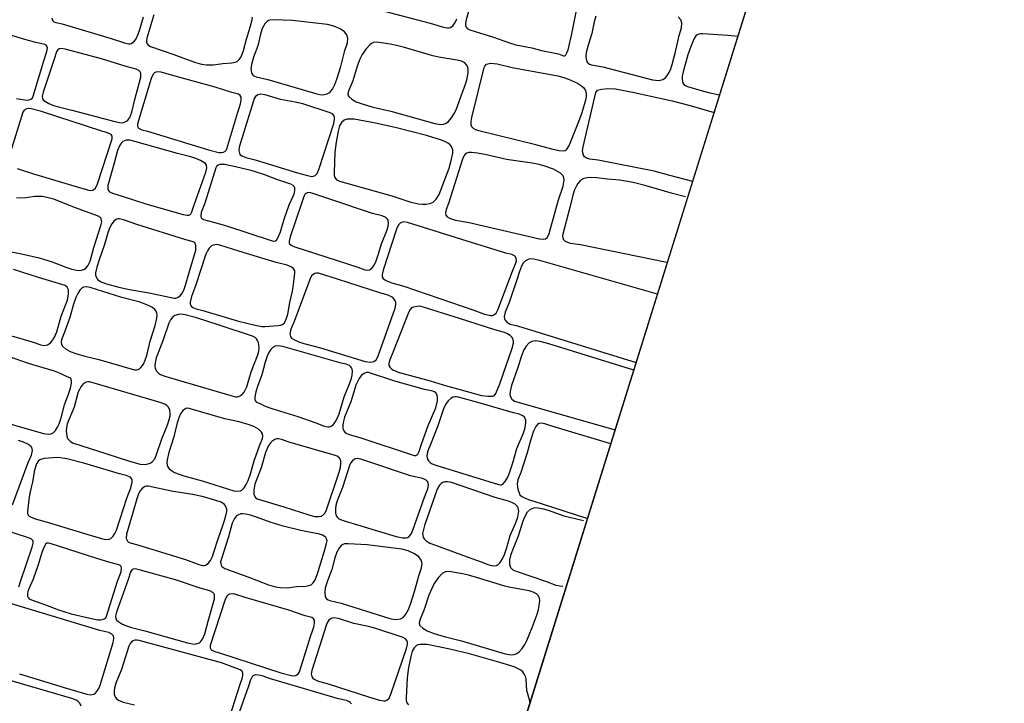
# Model space of a CAD drawing. Units: metres. Extents: x 435039.4 to 435052.1, y 387595.4 to 387618.1.
# Drawn here: x 435046.7 to 435049.3, y 387600.1 to 387601.8 of the extents above; entities that cross this region are included whole.
import ezdxf

# ---------------------------------------------------------------- set-up
doc = ezdxf.new("R2010")
doc.units = ezdxf.units.M
doc.linetypes.add('DASHDOTX2', pattern=[50.8, 25.4, -12.7, 0, -12.7])
for name, color, linetype in [('wPlan_Detail', 151, 'Continuous'), ('wPlan_LOE', 40, 'DASHDOTX2'), ('wPlan_LOE_Historic', 40, 'Continuous')]:
    doc.layers.add(name, color=color, linetype=linetype)

msp = doc.modelspace()

# ---------------------------------------------------------------- linework, layer by layer
at = {"layer": 'wPlan_Detail'}
for points in [[(435047.8995, 387601.8957), (435047.8834, 387601.8345), (435047.8823, 387601.8281), (435047.8827, 387601.8222), (435047.8841, 387601.8186), (435047.8868, 387601.8154), (435047.894, 387601.8112), (435047.955, 387601.7924), (435047.9941, 387601.7788), (435048.0138, 387601.7729), (435048.0554, 387601.7645), (435048.0806, 387601.758), (435048.1156, 387601.7512), (435048.1249, 387601.7487), (435048.1372, 387601.7438), (435048.1399, 387601.7436), (435048.1425, 387601.7444), (435048.1465, 387601.7513), (435048.1495, 387601.7591), (435048.1593, 387601.8012), (435048.173, 387601.8707)], [(435047.6615, 387601.8626), (435047.7902, 387601.8292), (435047.8254, 387601.8185), (435047.836, 387601.8166), (435047.8395, 387601.8165), (435047.8432, 387601.8175), (435047.8498, 387601.8223), (435047.8553, 387601.8303), (435047.8599, 387601.8405)], [(435046.8057, 387601.8419), (435046.8068, 387601.838), (435046.809, 387601.8346), (435046.8113, 387601.8327), (435046.8161, 387601.8306), (435046.8327, 387601.8269), (435046.9602, 387601.7894), (435046.995, 387601.7776), (435047.0056, 387601.7753), (435047.0091, 387601.7751), (435047.0128, 387601.7759), (435047.0195, 387601.7806), (435047.0253, 387601.7884), (435047.0302, 387601.7984), (435047.0344, 387601.8096), (435047.0443, 387601.8452)], [(435047.0712, 387601.8508), (435047.0532, 387601.7903), (435047.0521, 387601.784), (435047.0523, 387601.78), (435047.0534, 387601.7763), (435047.0558, 387601.7729), (435047.0629, 387601.7682), (435047.1238, 387601.7472), (435047.1775, 387601.7271), (435047.1959, 387601.7224), (435047.2082, 387601.7206), (435047.227, 387601.7207), (435047.2507, 387601.7242), (435047.2747, 387601.7258), (435047.2828, 387601.7271), (435047.2884, 387601.7294), (435047.2938, 387601.7342), (435047.2983, 387601.7409), (435047.305, 387601.7577), (435047.3125, 387601.787), (435047.3222, 387601.8187), (435047.3271, 387601.8376), (435047.3279, 387601.8447)], [(435048.222, 387601.8471), (435048.2177, 387601.8323), (435048.2115, 387601.802), (435048.2014, 387601.7714), (435048.1969, 387601.7528), (435048.1959, 387601.7413), (435048.1973, 387601.7315), (435048.1991, 387601.7276), (435048.2018, 387601.7244), (435048.2055, 387601.7221), (435048.2103, 387601.7207), (435048.2403, 387601.715), (435048.3689, 387601.6814), (435048.3772, 387601.6801), (435048.3853, 387601.6798), (435048.3964, 387601.6822), (435048.4028, 387601.6863), (435048.4095, 387601.695), (435048.4157, 387601.7077), (435048.4205, 387601.7215), (435048.4293, 387601.7547), (435048.4388, 387601.7966), (435048.4445, 387601.8172), (435048.4453, 387601.8291), (435048.4428, 387601.8377), (435048.4363, 387601.8456)], [(435046.7138, 387601.6328), (435046.7347, 387601.6291), (435046.7418, 387601.6288), (435046.747, 387601.6296), (435046.7517, 387601.6314), (435046.7555, 387601.6345), (435046.7577, 387601.6385), (435046.7848, 387601.7306), (435046.7933, 387601.7549), (435046.7943, 387601.7649), (435046.7932, 387601.7688), (435046.7911, 387601.7714), (435046.7876, 387601.7731), (435046.7608, 387601.7796), (435046.7295, 387601.7883), (435046.6079, 387601.8259)], [(435048.592, 387601.7938), (435048.5649, 387601.7966), (435048.4999, 387601.8014), (435048.4941, 387601.8015), (435048.4894, 387601.8005), (435048.4855, 387601.7986), (435048.4823, 387601.7959), (435048.4773, 387601.7886), (435048.4686, 387601.768), (435048.4611, 387601.7468), (435048.449, 387601.7022), (435048.4467, 387601.691), (435048.4461, 387601.6839), (435048.4469, 387601.6774), (435048.4491, 387601.6719), (435048.451, 387601.6695), (435048.4547, 387601.6665), (435048.4605, 387601.6637), (435048.4957, 387601.6533), (435048.5183, 387601.6474), (435048.5439, 387601.6425)], [(435048.4741, 387601.417), (435048.4143, 387601.4325), (435048.3734, 387601.444), (435048.2276, 387601.4722), (435048.2059, 387601.4752), (435048.1976, 387601.4776), (435048.1926, 387601.481), (435048.1895, 387601.4855), (435048.1878, 387601.491), (435048.1874, 387601.497), (435048.1884, 387601.5067), (435048.2221, 387601.6483), (435048.2239, 387601.6519), (435048.2263, 387601.6541), (435048.2364, 387601.6574), (435048.2531, 387601.6588), (435048.2731, 387601.6576), (435048.3216, 387601.6488), (435048.4207, 387601.6268), (435048.4639, 387601.6157), (435048.5295, 387601.5961)], [(435046.716, 387601.4508), (435046.7585, 387601.4363), (435046.8722, 387601.4031), (435046.8987, 387601.3946), (435046.9057, 387601.3934), (435046.9123, 387601.3941), (435046.9157, 387601.3958), (435046.9198, 387601.3997), (435046.9249, 387601.4108), (435046.9626, 387601.528), (435046.963, 387601.5344), (435046.9601, 387601.5392), (435046.9511, 387601.5438), (435046.9365, 387601.548), (435046.7787, 387601.5993), (435046.752, 387601.6061), (435046.7448, 387601.6066), (435046.7397, 387601.6057), (435046.7339, 387601.6022), (435046.7307, 387601.5968), (435046.701, 387601.502)], [(435048.4555, 387601.3768), (435048.4215, 387601.3857), (435048.3531, 387601.4054), (435048.3186, 387601.4139), (435048.2839, 387601.4199), (435048.2519, 387601.4226), (435048.2234, 387601.4263), (435048.2083, 387601.427), (435048.1989, 387601.4264), (435048.1906, 387601.4245), (435048.1837, 387601.421), (435048.1806, 387601.4183), (435048.175, 387601.4116), (435048.1703, 387601.4037), (435048.1664, 387601.3949), (435048.1618, 387601.3807), (435048.1541, 387601.3489), (435048.1356, 387601.2794), (435048.135, 387601.2752), (435048.136, 387601.2685), (435048.1374, 387601.2658), (435048.1417, 387601.2615), (435048.1476, 387601.2586), (435048.1546, 387601.2565), (435048.1814, 387601.2522), (435048.4068, 387601.2069)], [(435046.6782, 387601.238), (435046.7273, 387601.2286), (435046.773, 387601.2177), (435046.8071, 387601.2072), (435046.8423, 387601.1939), (435046.8582, 387601.1888), (435046.8704, 387601.1862), (435046.879, 387601.1852), (435046.8835, 387601.1855), (435046.8912, 387601.1884), (435046.8945, 387601.1907), (435046.8999, 387601.197), (435046.9059, 387601.2093), (435046.9155, 387601.2448), (435046.9345, 387601.305), (435046.9357, 387601.3113), (435046.9356, 387601.3153), (435046.9345, 387601.3191), (435046.9322, 387601.3225), (435046.9252, 387601.3273), (435046.8647, 387601.3493), (435046.8112, 387601.3703), (435046.793, 387601.3753), (435046.7806, 387601.3773), (435046.7619, 387601.3775), (435046.7381, 387601.3744), (435046.7141, 387601.3733)], [(435048.3822, 387601.1236), (435048.0784, 387601.2105), (435048.06, 387601.2148), (435048.0502, 387601.215), (435048.0459, 387601.2139), (435048.0387, 387601.2098), (435048.0329, 387601.2036), (435048.0283, 387601.1958), (435048.023, 387601.1825), (435048.0164, 387601.1605), (435047.9963, 387601.1016), (435047.9856, 387601.0762), (435047.9834, 387601.0654), (435047.9843, 387601.0587), (435047.9856, 387601.0556), (435047.9904, 387601.05), (435047.9988, 387601.0453), (435048.0178, 387601.0409), (435048.3268, 387600.9454)], [(435046.6399, 387601.0325), (435046.7547, 387600.9991), (435046.7773, 387600.9913), (435046.7848, 387600.99), (435046.7905, 387600.9904), (435046.795, 387600.9917), (435046.8029, 387600.9969), (435046.8063, 387601.0005), (435046.8122, 387601.0094), (435046.819, 387601.0254), (435046.8302, 387601.0658), (435046.8466, 387601.1079), (435046.8496, 387601.1238), (435046.8491, 387601.1345), (435046.8461, 387601.1418), (435046.8407, 387601.1458), (435046.7715, 387601.1671), (435046.7061, 387601.1879)], [(435048.3205, 387600.9252), (435048.0996, 387600.9943), (435048.0768, 387600.9998), (435048.065, 387601.0014), (435048.0599, 387601.0013), (435048.0552, 387601.0003), (435048.047, 387600.9956), (435048.0402, 387600.9881), (435048.0347, 387600.9786), (435048.0282, 387600.9623), (435048.0189, 387600.9321), (435048.002, 387600.8852), (435047.9984, 387600.8696), (435047.9981, 387600.8634), (435047.9989, 387600.8575), (435048.0027, 387600.8499), (435048.0099, 387600.8446), (435048.2721, 387600.7703)], [(435046.6328, 387600.8039), (435046.7845, 387600.7607), (435046.7965, 387600.7587), (435046.804, 387600.7597), (435046.8096, 387600.7626), (435046.8158, 387600.7686), (435046.821, 387600.7766), (435046.8253, 387600.7861), (435046.8304, 387600.8017), (435046.8388, 387600.8349), (435046.8504, 387600.8651), (435046.8548, 387600.8788), (435046.8571, 387600.8916), (435046.8568, 387600.8988), (435046.856, 387600.9018), (435046.8546, 387600.9044), (435046.8527, 387600.9058), (435046.846, 387600.9081), (435046.8302, 387600.9158), (435046.8125, 387600.9226), (435046.7454, 387600.9431), (435046.6958, 387600.9603)], [(435048.2605, 387600.7332), (435048.1071, 387600.7794), (435048.0892, 387600.7857), (435048.08, 387600.7873), (435048.0737, 387600.7862), (435048.0698, 387600.7839), (435048.0656, 387600.7791), (435048.0595, 387600.7666), (435048.052, 387600.7425), (435048.0433, 387600.71), (435048.0262, 387600.6588), (435048.0186, 387600.6399), (435048.0168, 387600.6286), (435048.0184, 387600.6158), (435048.024, 387600.6005), (435048.0294, 387600.5963), (435048.0376, 387600.5922), (435048.0495, 387600.5878), (435048.0798, 387600.5786), (435048.2, 387600.5389)], [(435046.7039, 387600.5747), (435046.7446, 387600.6846), (435046.7529, 387600.7044), (435046.7553, 387600.7162), (435046.7538, 387600.7238), (435046.7509, 387600.7276), (435046.7434, 387600.7323), (435046.7318, 387600.7376), (435046.7191, 387600.742)], [(435048.1356, 387600.362), (435048.1282, 387600.3626), (435048.1187, 387600.3651), (435048.0914, 387600.3752), (435048.0149, 387600.4008), (435048.0066, 387600.4046), (435048.0005, 387600.4107), (435047.9979, 387600.4181), (435047.9981, 387600.4315), (435048.0015, 387600.4464), (435048.0071, 387600.4617), (435048.0207, 387600.4939), (435048.0315, 387600.5302), (435048.0357, 387600.5415), (435048.0441, 387600.5561), (435048.0514, 387600.5632), (435048.0557, 387600.5656), (435048.0605, 387600.5671), (435048.0659, 387600.5677), (435048.0814, 387600.5653), (435048.098, 387600.5606), (435048.1385, 387600.5464), (435048.1896, 387600.534)], [(435046.7204, 387600.3613), (435046.7252, 387600.3776), (435046.7552, 387600.4643), (435046.7575, 387600.4748), (435046.7572, 387600.4791), (435046.7561, 387600.4818), (435046.7521, 387600.4859), (435046.745, 387600.4892), (435046.5785, 387600.5427)], [(435046.7219, 387600.1351), (435046.8382, 387600.0992), (435046.8968, 387600.082), (435046.907, 387600.0801), (435046.9149, 387600.0815), (435046.9195, 387600.0846), (435046.9249, 387600.091), (435046.9289, 387600.098), (435046.9318, 387600.1055), (435046.9659, 387600.2164), (435046.9675, 387600.2263), (435046.9661, 387600.2333), (435046.9621, 387600.2384), (435046.954, 387600.2426), (435046.9307, 387600.2476), (435046.6985, 387600.3178)], [(435047.2624, 387600.002), (435047.2959, 387600.1075), (435047.3013, 387600.1222), (435047.3032, 387600.1304), (435047.3032, 387600.1362), (435047.3011, 387600.1417), (435047.2963, 387600.1454), (435047.2476, 387600.1632), (435047.0334, 387600.2216), (435047.0274, 387600.2228), (435047.0217, 387600.2225), (435047.0176, 387600.221), (435047.0136, 387600.2178), (435047.01, 387600.2133), (435047.0064, 387600.2067), (435046.987, 387600.1463), (435046.9729, 387600.1104), (435046.9693, 387600.0974), (435046.9681, 387600.0892), (435046.9684, 387600.0815), (435046.9695, 387600.0765), (435046.9714, 387600.0728), (435046.975, 387600.069), (435046.9798, 387600.0659), (435046.9914, 387600.0612), (435047.0209, 387600.054)], [(435048.0487, 387600.0504), (435048.0504, 387600.0587), (435048.0491, 387600.0671), (435048.0419, 387600.0912), (435048.0403, 387600.1206), (435048.0385, 387600.1282), (435048.0363, 387600.1332), (435048.0314, 387600.14), (435048.0263, 387600.1443), (435048.0181, 387600.149), (435048.0092, 387600.1527), (435047.9719, 387600.1646), (435047.8929, 387600.1868), (435047.8414, 387600.1993), (435047.7831, 387600.2107), (435047.7751, 387600.2114), (435047.7638, 387600.2111), (435047.7581, 387600.21), (435047.7553, 387600.2087), (435047.7486, 387600.2024), (435047.7441, 387600.1936), (435047.7402, 387600.18), (435047.7345, 387600.1511), (435047.7311, 387600.1246), (435047.7278, 387600.073), (435047.7281, 387600.0656), (435047.7298, 387600.0595), (435047.734, 387600.0543)], [(435046.8827, 387600.0505), (435046.8786, 387600.0586), (435046.8744, 387600.0627), (435046.8693, 387600.0661), (435046.8576, 387600.0709), (435046.6855, 387600.121), (435046.6738, 387600.1241), (435046.669, 387600.1244), (435046.6647, 387600.1236), (435046.6573, 387600.1194), (435046.6512, 387600.1123), (435046.6443, 387600.0981), (435046.6332, 387600.059), (435046.6157, 387600.0148)], [(435047.5855, 387600.0569), (435047.5826, 387600.0601), (435047.579, 387600.0626), (435047.5725, 387600.0652), (435047.5519, 387600.0698), (435047.3753, 387600.1221), (435047.3532, 387600.1293), (435047.344, 387600.1314), (435047.3354, 387600.1317), (435047.3317, 387600.1306), (435047.3286, 387600.1283), (435047.3261, 387600.1251), (435047.3232, 387600.1192), (435047.3182, 387600.1028), (435047.2855, 387600.0125)]]:
    msp.add_lwpolyline(points, dxfattribs=at)
for points in [[(435047.3379, 387601.6891), (435047.3677, 387601.6824), (435047.4952, 387601.6447), (435047.5034, 387601.6431), (435047.5115, 387601.6425), (435047.5227, 387601.6446), (435047.5292, 387601.6485), (435047.5362, 387601.657), (435047.5429, 387601.6694), (435047.5481, 387601.6831), (435047.5579, 387601.716), (435047.5688, 387601.7575), (435047.5752, 387601.7779), (435047.5763, 387601.7898), (435047.5741, 387601.7985), (435047.5679, 387601.8066), (435047.5566, 387601.8143), (435047.5397, 387601.8215), (435047.5234, 387601.8256), (435047.4322, 387601.8357), (435047.3834, 387601.8379), (435047.3732, 387601.8371), (435047.3695, 387601.8357), (435047.3661, 387601.8336), (435047.3603, 387601.8275), (435047.3537, 387601.815), (435047.349, 387601.8003), (435047.3418, 387601.7703), (435047.3307, 387601.74), (435047.3256, 387601.7216), (435047.3242, 387601.7102), (435047.3253, 387601.7003), (435047.327, 387601.6963), (435047.3296, 387601.693), (435047.3332, 387601.6906)], [(435047.8707, 387601.637), (435047.8833, 387601.6725), (435047.8866, 387601.6847), (435047.8893, 387601.6999), (435047.8897, 387601.7083), (435047.8887, 387601.7144), (435047.8855, 387601.7207), (435047.8804, 387601.7255), (435047.8723, 387601.7296), (435047.8611, 387601.7327), (435047.8131, 387601.7405), (435047.7976, 387601.7439), (435047.7238, 387601.7654), (435047.7028, 387601.7707), (435047.6869, 387601.7739), (435047.6518, 387601.7792), (435047.6427, 387601.7782), (435047.6377, 387601.7762), (435047.6342, 387601.7738), (435047.6237, 387601.7625), (435047.614, 387601.7475), (435047.6078, 387601.735), (435047.6008, 387601.7174), (435047.5893, 387601.6791), (435047.5789, 387601.6546), (435047.5767, 387601.6446), (435047.5774, 387601.6407), (435047.5789, 387601.6377), (435047.5865, 387601.6308), (435047.5982, 387601.6245), (435047.616, 387601.6177), (435047.6424, 387601.6101), (435047.688, 387601.5996), (435047.8023, 387601.5675), (435047.8165, 387601.5651), (435047.8256, 387601.566), (435047.8321, 387601.5686), (435047.8384, 387601.5733), (435047.8461, 387601.5823), (435047.8526, 387601.5924), (435047.858, 387601.6032)], [(435047.0218, 387601.6305), (435047.0376, 387601.6886), (435047.038, 387601.6954), (435047.0374, 387601.6991), (435047.036, 387601.7021), (435047.0328, 387601.7054), (435047.0252, 387601.7088), (435046.9998, 387601.7158), (435046.9353, 387601.7361), (435046.8403, 387601.7611), (435046.8299, 387601.7629), (435046.8252, 387601.7625), (435046.8226, 387601.7612), (435046.8204, 387601.7589), (435046.8178, 387601.7539), (435046.8122, 387601.7353), (435046.7832, 387601.6495), (435046.7808, 387601.6387), (435046.7818, 387601.632), (435046.7848, 387601.6277), (435046.7979, 387601.6197), (435046.8102, 387601.6146), (435046.8231, 387601.6107), (435046.8581, 387601.6024), (435046.9696, 387601.5732), (435046.9821, 387601.5703), (435046.9875, 387601.5698), (435046.9924, 387601.5702), (435047.0003, 387601.5735), (435047.0035, 387601.5762), (435047.0086, 387601.5833), (435047.0138, 387601.5969)], [(435048.1851, 387601.5956), (435048.177, 387601.5724), (435048.1525, 387601.5117), (435048.1447, 387601.4987), (435048.1419, 387601.4967), (435048.1378, 387601.4956), (435048.1266, 387601.4966), (435048.1074, 387601.5007), (435048.0652, 387601.5118), (435047.917, 387601.5483), (435047.9097, 387601.5508), (435047.9034, 387601.5545), (435047.8991, 387601.5594), (435047.8975, 387601.5644), (435047.8976, 387601.5728), (435047.8993, 387601.5829), (435047.9311, 387601.7138), (435047.9325, 387601.7172), (435047.9372, 387601.7218), (435047.9403, 387601.7232), (435047.9476, 387601.7246), (435047.9559, 387601.7243), (435047.9648, 387601.7229), (435048.0038, 387601.7133), (435048.1225, 387601.6914), (435048.1388, 387601.6872), (435048.1507, 387601.6831), (435048.1737, 387601.6726), (435048.1845, 387601.6661), (435048.1909, 387601.6607), (435048.1948, 387601.6538), (435048.1966, 387601.6459), (435048.1965, 387601.6374), (435048.1952, 387601.6284)], [(435047.0315, 387601.5558), (435047.0406, 387601.5513), (435047.0552, 387601.5474), (435047.2139, 387601.4987), (435047.2407, 387601.4923), (435047.2479, 387601.4919), (435047.253, 387601.4929), (435047.2587, 387601.4965), (435047.2618, 387601.502), (435047.2899, 387601.5973), (435047.297, 387601.6187), (435047.299, 387601.6293), (435047.2985, 387601.6363), (435047.2962, 387601.641), (435047.2916, 387601.644), (435047.2741, 387601.6482), (435047.2314, 387601.662), (435047.1171, 387601.6933), (435047.0905, 387601.7014), (435047.0835, 387601.7025), (435047.0769, 387601.7017), (435047.0735, 387601.6999), (435047.0695, 387601.6959), (435047.0645, 387601.6847), (435047.0288, 387601.5669), (435047.0285, 387601.5605)], [(435047.4452, 387601.4394), (435047.471, 387601.432), (435047.4825, 387601.43), (435047.4871, 387601.4305), (435047.4909, 387601.4319), (435047.4965, 387601.4374), (435047.501, 387601.4477), (435047.5399, 387601.5679), (435047.5419, 387601.579), (435047.5416, 387601.5841), (435047.5401, 387601.5886), (435047.5367, 387601.5927), (435047.5307, 387601.5957), (435047.459, 387601.6186), (435047.4395, 387601.6233), (435047.4013, 387601.6304), (435047.3612, 387601.6425), (435047.3483, 387601.644), (435047.3418, 387601.6427), (435047.3359, 387601.6377), (435047.3329, 387601.6325), (435047.3307, 387601.6265), (435047.2938, 387601.5061), (435047.2926, 387601.497), (435047.294, 387601.4902), (435047.2965, 387601.4865), (435047.3004, 387601.4834), (435047.3106, 387601.4789), (435047.3349, 387601.473)], [(435047.6471, 387601.3919), (435047.6911, 387601.3791), (435047.7373, 387601.3639), (435047.7591, 387601.3586), (435047.7699, 387601.3573), (435047.7803, 387601.3574), (435047.7899, 387601.3592), (435047.7983, 387601.363), (435047.8064, 387601.3705), (435047.8139, 387601.3831), (435047.8396, 387601.4518), (435047.8455, 387601.4715), (435047.8493, 387601.4908), (435047.8493, 387601.4985), (435047.8459, 387601.5079), (435047.8418, 387601.5128), (435047.8366, 387601.5169), (435047.8305, 387601.5202), (435047.8202, 387601.5244), (435047.7808, 387601.5361), (435047.6998, 387601.5573), (435047.6479, 387601.5689), (435047.5927, 387601.5786), (435047.5848, 387601.5791), (435047.5746, 387601.5786), (435047.5666, 387601.5765), (435047.5597, 387601.5705), (435047.555, 387601.5617), (435047.5512, 387601.5481), (435047.5459, 387601.5193), (435047.5429, 387601.4927), (435047.5404, 387601.4402), (435047.5407, 387601.4327), (435047.5425, 387601.4267), (435047.5467, 387601.4214), (435047.5542, 387601.4178)], [(435046.9685, 387601.4643), (435046.9518, 387601.4065), (435046.9513, 387601.3996), (435046.9518, 387601.396), (435046.9531, 387601.393), (435046.9563, 387601.3896), (435046.9638, 387601.3861), (435046.9891, 387601.3786), (435047.0533, 387601.3573), (435047.1478, 387601.3307), (435047.1582, 387601.3288), (435047.1629, 387601.329), (435047.1655, 387601.3303), (435047.1678, 387601.3326), (435047.1705, 387601.3375), (435047.1764, 387601.356), (435047.2068, 387601.4413), (435047.2094, 387601.4521), (435047.2085, 387601.4588), (435047.2056, 387601.4632), (435047.1926, 387601.4714), (435047.1804, 387601.4767), (435047.1675, 387601.4808), (435047.1327, 387601.4897), (435047.0216, 387601.5207), (435047.0093, 387601.5239), (435047.0038, 387601.5245), (435046.999, 387601.5241), (435046.991, 387601.5209), (435046.9878, 387601.5183), (435046.9826, 387601.5112), (435046.9771, 387601.4978)], [(435048.0894, 387601.4569), (435048.0743, 387601.4611), (435048.0561, 387601.4646), (435047.9894, 387601.4738), (435047.937, 387601.486), (435047.9139, 387601.4906), (435047.8979, 387601.4924), (435047.8911, 387601.4921), (435047.8859, 387601.4906), (435047.8819, 387601.4881), (435047.8789, 387601.4846), (435047.8746, 387601.4751), (435047.8382, 387601.3596), (435047.832, 387601.3436), (435047.8305, 387601.3361), (435047.8315, 387601.3291), (435047.8349, 387601.3248), (435047.8406, 387601.3212), (435047.8564, 387601.3159), (435047.8922, 387601.3095), (435048.075, 387601.2678), (435048.0844, 387601.2666), (435048.0911, 387601.2678), (435048.0958, 387601.2715), (435048.1004, 387601.2813), (435048.1243, 387601.369), (435048.1367, 387601.4048), (435048.1393, 387601.4199), (435048.1388, 387601.4264), (435048.1368, 387601.4315), (435048.1295, 387601.4386), (435048.1117, 387601.4484)], [(435047.4109, 387601.3183), (435047.4238, 387601.3557), (435047.4351, 387601.3803), (435047.4376, 387601.3872), (435047.4386, 387601.3942), (435047.4382, 387601.3994), (435047.4365, 387601.4033), (435047.4338, 387601.4062), (435047.4277, 387601.4094), (435047.3913, 387601.4222), (435047.3573, 387601.4351), (435047.3245, 387601.4453), (435047.2765, 387601.4569), (435047.2556, 387601.461), (435047.2486, 387601.4613), (435047.2434, 387601.4607), (435047.2386, 387601.459), (435047.2348, 387601.4559), (435047.2325, 387601.4519), (435047.2039, 387601.3603), (435047.1949, 387601.3361), (435047.1938, 387601.3262), (435047.1948, 387601.3222), (435047.1969, 387601.3196), (435047.2004, 387601.3179), (435047.2271, 387601.3109), (435047.2582, 387601.3017), (435047.3792, 387601.2621), (435047.3836, 387601.2612), (435047.3877, 387601.2619), (435047.3903, 387601.2636), (435047.3952, 387601.2714), (435047.4009, 387601.2857)], [(435047.5293, 387601.3704), (435047.4804, 387601.387), (435047.4721, 387601.3878), (435047.4685, 387601.3866), (435047.4655, 387601.3842), (435047.4632, 387601.3811), (435047.4605, 387601.3752), (435047.4558, 387601.359), (435047.4258, 387601.2722), (435047.4235, 387601.2617), (435047.4238, 387601.2574), (435047.4249, 387601.2547), (435047.4289, 387601.2506), (435047.4359, 387601.2473), (435047.6025, 387601.1938), (435047.6205, 387601.1869), (435047.6283, 387601.1855), (435047.6324, 387601.1864), (435047.6355, 387601.1881), (435047.6384, 387601.1906), (435047.6436, 387601.1972), (435047.6501, 387601.2105), (435047.6553, 387601.2255), (435047.6635, 387601.2541), (435047.6789, 387601.2909), (435047.6814, 387601.3001), (435047.6822, 387601.3086), (435047.681, 387601.316), (435047.6793, 387601.319), (435047.675, 387601.3229), (435047.6658, 387601.327), (435047.6408, 387601.3337)], [(435047.178, 387601.2567), (435047.1757, 387601.2587), (435047.1709, 387601.2608), (435047.1544, 387601.2648), (435047.0275, 387601.3044), (435046.9929, 387601.3168), (435046.9824, 387601.3193), (435046.9788, 387601.3195), (435046.9751, 387601.3187), (435046.9683, 387601.3142), (435046.9624, 387601.3065), (435046.9573, 387601.2966), (435046.953, 387601.2854), (435046.9425, 387601.25), (435046.9291, 387601.213), (435046.9231, 387601.1939), (435046.92, 387601.179), (435046.9199, 387601.1732), (435046.921, 387601.1683), (435046.9231, 387601.1642), (435046.9261, 387601.1607), (435046.9344, 387601.1553), (435046.9483, 387601.1502), (435046.9802, 387601.1412), (435047.008, 387601.1351), (435047.0595, 387601.1271), (435047.1244, 387601.113), (435047.1288, 387601.1131), (435047.1328, 387601.1142), (435047.1398, 387601.1189), (435047.1456, 387601.1265), (435047.1503, 387601.136), (435047.1542, 387601.1466), (435047.163, 387601.1794), (435047.1805, 387601.2383), (435047.1811, 387601.2494), (435047.1801, 387601.2533)], [(435047.8865, 387601.2617), (435047.7317, 387601.3097), (435047.7222, 387601.3116), (435047.7162, 387601.3103), (435047.7125, 387601.308), (435047.7094, 387601.3049), (435047.7057, 387601.299), (435047.703, 387601.2924), (435047.668, 387601.1855), (435047.6656, 387601.1748), (435047.6659, 387601.1683), (435047.6682, 387601.1644), (435047.6729, 387601.1607), (435047.6793, 387601.1574), (435047.6907, 387601.153), (435047.7217, 387601.1437), (435047.9038, 387601.0815), (435047.9323, 387601.071), (435047.9482, 387601.0678), (435047.9528, 387601.068), (435047.9566, 387601.0691), (435047.9624, 387601.074), (435047.9671, 387601.0828), (435048.0047, 387601.1831), (435048.013, 387601.202), (435048.015, 387601.2101), (435048.0145, 387601.2165), (435048.0128, 387601.2201), (435048.0101, 387601.2228), (435048.0028, 387601.2264), (435047.9879, 387601.2303)], [(435047.2924, 387601.2354), (435047.2432, 387601.2505), (435047.2341, 387601.2522), (435047.2256, 387601.2508), (435047.2219, 387601.249), (435047.2157, 387601.2435), (435047.2107, 387601.2361), (435047.2067, 387601.2273), (435047.1795, 387601.1446), (435047.1692, 387601.1173), (435047.1662, 387601.1028), (435047.1664, 387601.0975), (435047.1675, 387601.0936), (435047.1697, 387601.0909), (435047.173, 387601.0887), (435047.1815, 387601.0853), (435047.1988, 387601.081), (435047.292, 387601.0529), (435047.3355, 387601.0422), (435047.3523, 387601.0391), (435047.3605, 387601.0387), (435047.3953, 387601.0413), (435047.4009, 387601.0425), (435047.406, 387601.0446), (435047.4104, 387601.0481), (435047.4149, 387601.0552), (435047.4199, 387601.0712), (435047.425, 387601.1017), (435047.4322, 387601.1314), (435047.4353, 387601.1482), (435047.4384, 387601.1788), (435047.438, 387601.1839), (435047.4362, 387601.1885), (435047.4338, 387601.1911), (435047.4301, 387601.1935), (435047.4181, 387601.1984), (435047.3895, 387601.2057)], [(435047.5523, 387601.1613), (435047.5, 387601.1782), (435047.4947, 387601.1783), (435047.49, 387601.177), (435047.4863, 387601.1749), (435047.482, 387601.1707), (435047.4771, 387601.1618), (435047.4364, 387601.0519), (435047.4281, 387601.0321), (435047.4257, 387601.0203), (435047.4272, 387601.0127), (435047.4301, 387601.009), (435047.4376, 387601.0042), (435047.4492, 387600.9989), (435047.4619, 387600.9945), (435047.5051, 387600.9833), (435047.6212, 387600.9482), (435047.6354, 387600.946), (435047.644, 387600.9476), (435047.6503, 387600.9527), (435047.6544, 387600.96), (435047.6992, 387601.087), (435047.7013, 387601.0966), (435047.7009, 387601.1023), (435047.6995, 387601.1062), (435047.6967, 387601.1106), (435047.693, 387601.1142), (435047.6885, 387601.1171), (435047.6809, 387601.1204), (435047.6598, 387601.1264)], [(435047.0743, 387601.0837), (435047.0682, 387601.0886), (435047.0597, 387601.0933), (435047.0359, 387601.1023), (435046.9884, 387601.1149), (435046.9054, 387601.141), (435046.8959, 387601.1425), (435046.8885, 387601.1415), (435046.885, 387601.1397), (435046.8788, 387601.1336), (435046.8734, 387601.1249), (435046.8686, 387601.1144), (435046.8626, 387601.097), (435046.8529, 387601.0628), (435046.8392, 387601.024), (435046.8312, 387601.0048), (435046.8299, 387600.9987), (435046.8308, 387600.9925), (435046.8333, 387600.9882), (435046.8416, 387600.9806), (435046.8537, 387600.9741), (435046.8682, 387600.9686), (435046.8916, 387600.9619), (435046.9286, 387600.9534), (435047.0214, 387600.9265), (435047.0261, 387600.9261), (435047.0304, 387600.927), (435047.0343, 387600.929), (435047.0379, 387600.932), (435047.0441, 387600.9406), (435047.0492, 387600.9515), (435047.0532, 387600.9637), (435047.0619, 387601.0006), (435047.0746, 387601.0419), (435047.079, 387601.0609), (435047.0799, 387601.0686), (435047.0795, 387601.0742), (435047.0778, 387601.079)], [(435047.867, 387601.0599), (435047.7673, 387601.0916), (435047.7626, 387601.0921), (435047.7569, 387601.0916), (435047.7468, 387601.0896), (435047.742, 387601.0873), (435047.7386, 387601.0837), (435047.7353, 387601.0775), (435047.6938, 387600.9717), (435047.6852, 387600.9527), (435047.6829, 387600.9424), (435047.6833, 387600.9376), (435047.6852, 387600.9332), (435047.6887, 387600.9294), (435047.6933, 387600.9262), (435047.7076, 387600.9202), (435047.7904, 387600.8979), (435047.8356, 387600.884), (435047.8656, 387600.8761), (435047.9083, 387600.8634), (435047.9245, 387600.8597), (435047.9406, 387600.8576), (435047.9524, 387600.8575), (435047.9576, 387600.8592), (435047.9618, 387600.8649), (435047.9716, 387600.8898), (435048.0037, 387600.983), (435048.0071, 387600.9954), (435048.0074, 387600.9998), (435048.0057, 387601.0075), (435048.0039, 387601.0107), (435047.9988, 387601.0161), (435047.9919, 387601.0203), (435047.9839, 387601.0236), (435047.959, 387601.0308)], [(435047.2391, 387601.0431), (435047.1799, 387601.0626), (435047.1527, 387601.0699), (435047.1422, 387601.0709), (435047.1356, 387601.0706), (435047.1264, 387601.0679), (435047.121, 387601.0644), (435047.1144, 387601.0562), (435047.1106, 387601.0478), (435047.0961, 387601.004), (435047.0824, 387600.9707), (435047.0778, 387600.9575), (435047.0748, 387600.9448), (435047.0742, 387600.9368), (435047.0751, 387600.9298), (435047.0791, 387600.9217), (435047.0833, 387600.9176), (435047.0884, 387600.9143), (435047.1002, 387600.9094), (435047.2722, 387600.8593), (435047.2839, 387600.8562), (435047.2887, 387600.856), (435047.293, 387600.8567), (435047.3004, 387600.8609), (435047.3065, 387600.868), (435047.3134, 387600.8822), (435047.3245, 387600.9213), (435047.3421, 387600.9655), (435047.3444, 387600.9747), (435047.3454, 387600.9839), (435047.3438, 387600.9973), (435047.3414, 387601.003), (435047.3384, 387601.0072), (435047.3348, 387601.0105), (435047.3284, 387601.0143)], [(435047.5862, 387600.9318), (435047.5842, 387600.9345), (435047.5804, 387600.9374), (435047.5721, 387600.9406), (435047.5587, 387600.9438), (435047.407, 387600.9871), (435047.3949, 387600.989), (435047.3874, 387600.988), (435047.3818, 387600.9852), (435047.3756, 387600.9792), (435047.3704, 387600.9712), (435047.3662, 387600.9617), (435047.361, 387600.9461), (435047.3526, 387600.9129), (435047.341, 387600.8827), (435047.3367, 387600.8689), (435047.3343, 387600.8562), (435047.3346, 387600.849), (435047.3354, 387600.846), (435047.3368, 387600.8434), (435047.3388, 387600.842), (435047.3455, 387600.8396), (435047.3613, 387600.832), (435047.3789, 387600.8252), (435047.446, 387600.8047), (435047.4956, 387600.7875), (435047.5149, 387600.7798), (435047.5239, 387600.778), (435047.5282, 387600.778), (435047.5327, 387600.7792), (435047.539, 387600.7839), (435047.5446, 387600.7914), (435047.5495, 387600.8009), (435047.5537, 387600.8117), (435047.5667, 387600.8562), (435047.5806, 387600.8896), (435047.5859, 387600.905), (435047.5875, 387600.9127), (435047.5883, 387600.9228), (435047.5878, 387600.9276)], [(435047.6982, 387600.8972), (435047.6301, 387600.9191), (435047.6251, 387600.9192), (435047.6205, 387600.918), (435047.6123, 387600.9125), (435047.6054, 387600.9036), (435047.5971, 387600.8863), (435047.5839, 387600.8432), (435047.5678, 387600.8026), (435047.5649, 387600.7925), (435047.5633, 387600.7829), (435047.5633, 387600.7744), (435047.5642, 387600.7707), (435047.5656, 387600.7674), (435047.5684, 387600.764), (435047.5724, 387600.7613), (435047.58, 387600.7579), (435047.6074, 387600.7503), (435047.746, 387600.7043), (435047.749, 387600.7035), (435047.7535, 387600.7036), (435047.7585, 387600.7071), (435047.762, 387600.7132), (435047.7677, 387600.7327), (435047.7854, 387600.7816), (435047.8053, 387600.8277), (435047.8096, 387600.8452), (435047.81, 387600.854), (435047.8092, 387600.8601), (435047.8055, 387600.8661), (435047.8017, 387600.8689), (435047.7971, 387600.8708), (435047.7755, 387600.8754)], [(435046.9492, 387600.7078), (435047.0084, 387600.6883), (435047.0357, 387600.681), (435047.0461, 387600.6799), (435047.0528, 387600.6803), (435047.0619, 387600.683), (435047.0673, 387600.6865), (435047.0739, 387600.6947), (435047.0777, 387600.7031), (435047.0922, 387600.7468), (435047.106, 387600.7801), (435047.1106, 387600.7933), (435047.1135, 387600.8061), (435047.1141, 387600.8141), (435047.1133, 387600.821), (435047.1092, 387600.8291), (435047.105, 387600.8333), (435047.0999, 387600.8366), (435047.0882, 387600.8415), (435046.9161, 387600.8915), (435046.9044, 387600.8946), (435046.8997, 387600.8949), (435046.8953, 387600.8942), (435046.8879, 387600.89), (435046.8819, 387600.8829), (435046.8749, 387600.8686), (435046.8638, 387600.8295), (435046.8463, 387600.7854), (435046.8439, 387600.7761), (435046.8429, 387600.7669), (435046.8446, 387600.7535), (435046.8469, 387600.7479), (435046.8499, 387600.7437), (435046.8535, 387600.7403), (435046.86, 387600.7366)], [(435048.0381, 387600.7996), (435048.036, 387600.803), (435048.0318, 387600.8068), (435048.0225, 387600.8108), (435048.0073, 387600.8146), (435047.921, 387600.8399), (435047.8645, 387600.8553), (435047.8593, 387600.8563), (435047.8541, 387600.8563), (435047.8492, 387600.8551), (435047.8448, 387600.8529), (435047.837, 387600.8458), (435047.8305, 387600.8359), (435047.8251, 387600.8244), (435047.8106, 387600.7807), (435047.7935, 387600.7358), (435047.7836, 387600.7126), (435047.7818, 387600.7016), (435047.7834, 387600.6941), (435047.7865, 387600.6892), (435047.7908, 387600.6851), (435047.7961, 387600.6818), (435047.805, 387600.6778), (435047.9681, 387600.628), (435047.9727, 387600.6267), (435047.9762, 387600.6268), (435047.9796, 387600.6286), (435047.9861, 387600.6359), (435047.9923, 387600.6472), (435047.998, 387600.6611), (435048.0054, 387600.6838), (435048.0163, 387600.7216), (435048.0325, 387600.7593), (435048.037, 387600.7724), (435048.039, 387600.7809), (435048.0398, 387600.7891), (435048.0395, 387600.7948)], [(435047.1109, 387600.6687), (435047.117, 387600.6638), (435047.1256, 387600.6592), (435047.1493, 387600.6502), (435047.1969, 387600.6376), (435047.2798, 387600.6115), (435047.2893, 387600.61), (435047.2968, 387600.611), (435047.3002, 387600.6128), (435047.3064, 387600.6188), (435047.3119, 387600.6275), (435047.3166, 387600.638), (435047.3226, 387600.6554), (435047.3323, 387600.6896), (435047.346, 387600.7285), (435047.3541, 387600.7476), (435047.3554, 387600.7538), (435047.3544, 387600.76), (435047.352, 387600.7642), (435047.3436, 387600.7718), (435047.3315, 387600.7784), (435047.3171, 387600.7839), (435047.2937, 387600.7905), (435047.2566, 387600.799), (435047.1638, 387600.826), (435047.1591, 387600.8264), (435047.1548, 387600.8255), (435047.1509, 387600.8234), (435047.1473, 387600.8204), (435047.1411, 387600.8119), (435047.1361, 387600.8009), (435047.132, 387600.7887), (435047.1233, 387600.7518), (435047.1107, 387600.7106), (435047.1063, 387600.6915), (435047.1053, 387600.6838), (435047.1058, 387600.6782), (435047.1075, 387600.6735)], [(435047.4095, 387600.5694), (435047.4749, 387600.5486), (435047.4892, 387600.5448), (435047.5017, 387600.5441), (435047.5072, 387600.5455), (435047.512, 387600.5483), (435047.5162, 387600.5528), (435047.5197, 387600.5593), (435047.554, 387600.6594), (435047.5568, 387600.6716), (435047.5583, 387600.6836), (435047.5577, 387600.6898), (435047.5543, 387600.6966), (435047.5485, 387600.7011), (435047.5411, 387600.7041), (435047.4263, 387600.7374), (435047.4037, 387600.7452), (435047.3962, 387600.7465), (435047.3905, 387600.7462), (435047.386, 387600.7448), (435047.3781, 387600.7397), (435047.3747, 387600.736), (435047.3688, 387600.7271), (435047.362, 387600.7111), (435047.3508, 387600.6707), (435047.3344, 387600.6286), (435047.3314, 387600.6128), (435047.3319, 387600.6021), (435047.3349, 387600.5947), (435047.3403, 387600.5907)], [(435046.8886, 387600.5011), (435046.9378, 387600.486), (435046.9469, 387600.4843), (435046.9554, 387600.4857), (435046.9591, 387600.4875), (435046.9653, 387600.493), (435046.9703, 387600.5005), (435046.9743, 387600.5092), (435047.0014, 387600.5919), (435047.0118, 387600.6192), (435047.0148, 387600.6337), (435047.0146, 387600.639), (435047.0135, 387600.6429), (435047.0113, 387600.6456), (435047.008, 387600.6478), (435046.9995, 387600.6512), (435046.9822, 387600.6555), (435046.889, 387600.6836), (435046.8454, 387600.6943), (435046.8287, 387600.6974), (435046.8205, 387600.6978), (435046.7857, 387600.6952), (435046.7801, 387600.694), (435046.7749, 387600.6919), (435046.7706, 387600.6884), (435046.7661, 387600.6813), (435046.7611, 387600.6653), (435046.756, 387600.6348), (435046.7488, 387600.6052), (435046.7457, 387600.5883), (435046.7425, 387600.5577), (435046.743, 387600.5526), (435046.7448, 387600.5481), (435046.7472, 387600.5454), (435046.7508, 387600.5431), (435046.7628, 387600.5381), (435046.7915, 387600.5308)], [(435047.5462, 387600.5461), (435047.549, 387600.5419), (435047.5528, 387600.5387), (435047.5642, 387600.5338), (435047.7019, 387600.4927), (435047.7194, 387600.4889), (435047.7274, 387600.4889), (435047.7318, 387600.49), (435047.7356, 387600.4921), (435047.7388, 387600.4954), (435047.7418, 387600.4998), (435047.7457, 387600.5088), (435047.7762, 387600.5951), (435047.7847, 387600.616), (435047.7866, 387600.6257), (435047.7854, 387600.6329), (435047.784, 387600.6353), (435047.7801, 387600.6393), (435047.7718, 387600.6434), (435047.7398, 387600.6503), (435047.6105, 387600.6938), (435047.6016, 387600.6955), (435047.5965, 387600.6948), (435047.5934, 387600.6933), (435047.5886, 387600.6893), (435047.5831, 387600.6831), (435047.5815, 387600.6801), (435047.5623, 387600.6195), (435047.5486, 387600.5848), (435047.5452, 387600.5729), (435047.544, 387600.5649), (435047.5441, 387600.554)], [(435047.003, 387600.4798), (435047.0053, 387600.4778), (435047.0101, 387600.4757), (435047.0266, 387600.4717), (435047.1535, 387600.4321), (435047.1881, 387600.4197), (435047.1986, 387600.4172), (435047.2021, 387600.417), (435047.2059, 387600.4178), (435047.2127, 387600.4223), (435047.2186, 387600.43), (435047.2237, 387600.4399), (435047.228, 387600.4511), (435047.2385, 387600.4865), (435047.2519, 387600.5236), (435047.2579, 387600.5426), (435047.261, 387600.5575), (435047.261, 387600.5633), (435047.26, 387600.5682), (435047.2579, 387600.5724), (435047.2549, 387600.5758), (435047.2466, 387600.5813), (435047.2327, 387600.5863), (435047.2008, 387600.5953), (435047.173, 387600.6014), (435047.1215, 387600.6094), (435047.0566, 387600.6235), (435047.0522, 387600.6234), (435047.0482, 387600.6224), (435047.0412, 387600.6176), (435047.0354, 387600.61), (435047.0307, 387600.6005), (435047.0268, 387600.59), (435047.018, 387600.5571), (435047.0005, 387600.4982), (435046.9998, 387600.4872), (435047.0009, 387600.4832)], [(435047.8046, 387600.4695), (435047.8866, 387600.4391), (435047.9234, 387600.4265), (435047.9434, 387600.4182), (435047.9548, 387600.4156), (435047.9628, 387600.4165), (435047.9664, 387600.4184), (435047.9729, 387600.4248), (435047.9786, 387600.4341), (435047.9836, 387600.4452), (435047.9899, 387600.4635), (435047.999, 387600.4948), (435048.0129, 387600.5264), (435048.0188, 387600.5427), (435048.0212, 387600.558), (435048.0197, 387600.5669), (435048.0178, 387600.5707), (435048.0114, 387600.5767), (435048.0033, 387600.5808), (435047.9943, 387600.5841), (435047.9601, 387600.5938), (435047.8462, 387600.6326), (435047.8353, 387600.6347), (435047.8291, 387600.6344), (435047.8236, 387600.6328), (435047.8189, 387600.63), (435047.8149, 387600.6261), (435047.8087, 387600.6152), (435047.7762, 387600.5209), (435047.7708, 387600.5002), (435047.7721, 387600.491), (435047.7749, 387600.486), (435047.7789, 387600.4818), (435047.7895, 387600.4752)], [(435047.3163, 387600.3872), (435047.3698, 387600.3662), (435047.388, 387600.3612), (435047.4004, 387600.3592), (435047.4191, 387600.359), (435047.4429, 387600.3621), (435047.4669, 387600.3633), (435047.475, 387600.3645), (435047.4806, 387600.3666), (435047.4861, 387600.3714), (435047.4907, 387600.378), (435047.4977, 387600.3947), (435047.5057, 387600.4239), (435047.5159, 387600.4554), (435047.5212, 387600.4742), (435047.5221, 387600.4813), (435047.521, 387600.4859), (435047.5188, 387600.4893), (435047.515, 387600.4928), (435047.5105, 387600.4956), (435047.5028, 387600.4985), (435047.4537, 387600.508), (435047.408, 387600.5188), (435047.3739, 387600.5293), (435047.3387, 387600.5426), (435047.3228, 387600.5477), (435047.3106, 387600.5503), (435047.302, 387600.5513), (435047.2975, 387600.551), (435047.2898, 387600.5482), (435047.2865, 387600.5458), (435047.2811, 387600.5395), (435047.2751, 387600.5272), (435047.2655, 387600.4917), (435047.2465, 387600.4315), (435047.2453, 387600.4252), (435047.2454, 387600.4212), (435047.2465, 387600.4175), (435047.2488, 387600.414), (435047.2558, 387600.4092)], [(435046.77, 387600.4182), (435046.7572, 387600.3808), (435046.7459, 387600.3562), (435046.7434, 387600.3493), (435046.7423, 387600.3423), (435046.7428, 387600.3372), (435046.7445, 387600.3332), (435046.7472, 387600.3303), (435046.7533, 387600.3271), (435046.7897, 387600.3144), (435046.8237, 387600.3014), (435046.8565, 387600.2913), (435046.9045, 387600.2796), (435046.9254, 387600.2755), (435046.9324, 387600.2752), (435046.9376, 387600.2759), (435046.9423, 387600.2776), (435046.9462, 387600.2806), (435046.9485, 387600.2846), (435046.9771, 387600.3762), (435046.9861, 387600.4004), (435046.9872, 387600.4103), (435046.9862, 387600.4143), (435046.9841, 387600.4169), (435046.9806, 387600.4186), (435046.9539, 387600.4256), (435046.9228, 387600.4348), (435046.8018, 387600.4745), (435046.7974, 387600.4753), (435046.7933, 387600.4746), (435046.7907, 387600.4729), (435046.7857, 387600.4651), (435046.78, 387600.4509)], [(435047.5295, 387600.3256), (435047.5592, 387600.3184), (435047.686, 387600.2785), (435047.6942, 387600.2768), (435047.7023, 387600.2761), (435047.7135, 387600.278), (435047.7201, 387600.2818), (435047.7272, 387600.2901), (435047.7341, 387600.3025), (435047.7395, 387600.316), (435047.7499, 387600.3488), (435047.7615, 387600.3901), (435047.7682, 387600.4104), (435047.7695, 387600.4223), (435047.7675, 387600.431), (435047.7614, 387600.4392), (435047.7502, 387600.4471), (435047.7334, 387600.4546), (435047.7172, 387600.4589), (435047.6262, 387600.4705), (435047.5774, 387600.4735), (435047.5673, 387600.4729), (435047.5635, 387600.4716), (435047.5601, 387600.4696), (435047.5542, 387600.4636), (435047.5474, 387600.4512), (435047.5424, 387600.4366), (435047.5347, 387600.4067), (435047.5231, 387600.3766), (435047.5177, 387600.3583), (435047.5161, 387600.3468), (435047.517, 387600.337), (435047.5187, 387600.3329), (435047.5212, 387600.3296), (435047.5248, 387600.3271)], [(435047.2125, 387600.2722), (435047.2292, 387600.33), (435047.2297, 387600.3369), (435047.2292, 387600.3405), (435047.2279, 387600.3435), (435047.2247, 387600.3469), (435047.2171, 387600.3505), (435047.1919, 387600.3579), (435047.1277, 387600.3792), (435047.0332, 387600.4058), (435047.0228, 387600.4077), (435047.018, 387600.4075), (435047.0154, 387600.4062), (435047.0132, 387600.4039), (435047.0105, 387600.399), (435047.0046, 387600.3805), (435046.9742, 387600.2952), (435046.9716, 387600.2845), (435046.9725, 387600.2777), (435046.9754, 387600.2733), (435046.9884, 387600.2651), (435047.0006, 387600.2598), (435047.0135, 387600.2557), (435047.0483, 387600.2468), (435047.1593, 387600.2158), (435047.1717, 387600.2126), (435047.1772, 387600.2121), (435047.182, 387600.2124), (435047.19, 387600.2156), (435047.1932, 387600.2183), (435047.1984, 387600.2253), (435047.2039, 387600.2388)], [(435048.0558, 387600.255), (435048.069, 387600.2903), (435048.0725, 387600.3025), (435048.0754, 387600.3176), (435048.076, 387600.326), (435048.0752, 387600.3321), (435048.072, 387600.3385), (435048.067, 387600.3433), (435048.0589, 387600.3476), (435048.0478, 387600.3508), (435047.9999, 387600.3595), (435047.9845, 387600.3631), (435047.9111, 387600.3858), (435047.8902, 387600.3915), (435047.8744, 387600.3949), (435047.8393, 387600.4008), (435047.8302, 387600.4), (435047.8252, 387600.3981), (435047.8217, 387600.3957), (435047.811, 387600.3846), (435047.801, 387600.3697), (435047.7946, 387600.3573), (435047.7873, 387600.3399), (435047.7752, 387600.3018), (435047.7644, 387600.2774), (435047.762, 387600.2674), (435047.7626, 387600.2635), (435047.7641, 387600.2606), (435047.7716, 387600.2535), (435047.7832, 387600.247), (435047.8008, 387600.2399), (435047.8271, 387600.2319), (435047.8725, 387600.2206), (435047.9862, 387600.1866), (435048.0004, 387600.184), (435048.0095, 387600.1848), (435048.0161, 387600.1873), (435048.0225, 387600.1918), (435048.0304, 387600.2007), (435048.037, 387600.2107), (435048.0425, 387600.2214)], [(435047.2209, 387600.1974), (435047.2299, 387600.1927), (435047.2445, 387600.1886), (435047.4023, 387600.1372), (435047.429, 387600.1304), (435047.4362, 387600.1299), (435047.4413, 387600.1308), (435047.4471, 387600.1343), (435047.4503, 387600.1397), (435047.48, 387600.2345), (435047.4874, 387600.2558), (435047.4895, 387600.2664), (435047.4892, 387600.2734), (435047.487, 387600.2782), (435047.4824, 387600.2812), (435047.465, 387600.2857), (435047.4225, 387600.3002), (435047.3088, 387600.3334), (435047.2823, 387600.342), (435047.2753, 387600.3432), (435047.2687, 387600.3424), (435047.2653, 387600.3408), (435047.2612, 387600.3368), (435047.2561, 387600.3257), (435047.2184, 387600.2085), (435047.218, 387600.2021)], [(435047.6326, 387600.0741), (435047.6583, 387600.0663), (435047.6697, 387600.0641), (435047.6744, 387600.0645), (435047.6782, 387600.0659), (435047.6838, 387600.0713), (435047.6886, 387600.0815), (435047.7294, 387600.2011), (435047.7316, 387600.2121), (435047.7314, 387600.2172), (435047.73, 387600.2217), (435047.7266, 387600.2259), (435047.7207, 387600.229), (435047.6494, 387600.253), (435047.63, 387600.2581), (435047.5919, 387600.2658), (435047.552, 387600.2786), (435047.5391, 387600.2803), (435047.5326, 387600.2791), (435047.5266, 387600.2742), (435047.5235, 387600.269), (435047.5212, 387600.2631), (435047.4824, 387600.1433), (435047.481, 387600.1343), (435047.4823, 387600.1274), (435047.4848, 387600.1236), (435047.4885, 387600.1205), (435047.4987, 387600.1159), (435047.5228, 387600.1096)]]:
    msp.add_lwpolyline(points, close=True, dxfattribs=at)
at = {"layer": 'wPlan_LOE', "ltscale": 0.2}
msp.add_lwpolyline([(435044.6877, 387617.86), (435044.1643, 387615.9291), (435044.1257, 387615.6752), (435043.0613, 387611.7736), (435042.7258, 387610.1905), (435041.9015, 387607.1688), (435040.7967, 387604.0949), (435040.328, 387602.4831), (435040.2674, 387602.3636), (435039.9617, 387601.3124), (435039.877, 387600.9324), (435039.361, 387598.6388), (435040.4664, 387597.0808), (435041.4962, 387595.9318), (435046.3334, 387595.3692), (435047.9134, 387599.6186), (435050.3345, 387607.3898), (435052.0507, 387616.0604), (435044.7498, 387618.1118)], close=True, dxfattribs=at)
at = {"layer": 'wPlan_LOE_Historic', "ltscale": 0.2}
msp.add_lwpolyline([(435044.6877, 387617.86), (435044.1643, 387615.9291), (435044.1257, 387615.6752), (435043.0613, 387611.7736), (435042.7258, 387610.1905), (435041.9015, 387607.1688), (435040.7967, 387604.0949), (435040.328, 387602.4831), (435040.2674, 387602.3636), (435039.9617, 387601.3124), (435039.877, 387600.9324), (435039.361, 387598.6388), (435040.4664, 387597.0808), (435041.4962, 387595.9318), (435046.3334, 387595.3692), (435047.9134, 387599.6186), (435050.3345, 387607.3898), (435052.0507, 387616.0604), (435044.7498, 387618.1118)], close=True, dxfattribs=at)

doc.saveas('drawing.dxf')
